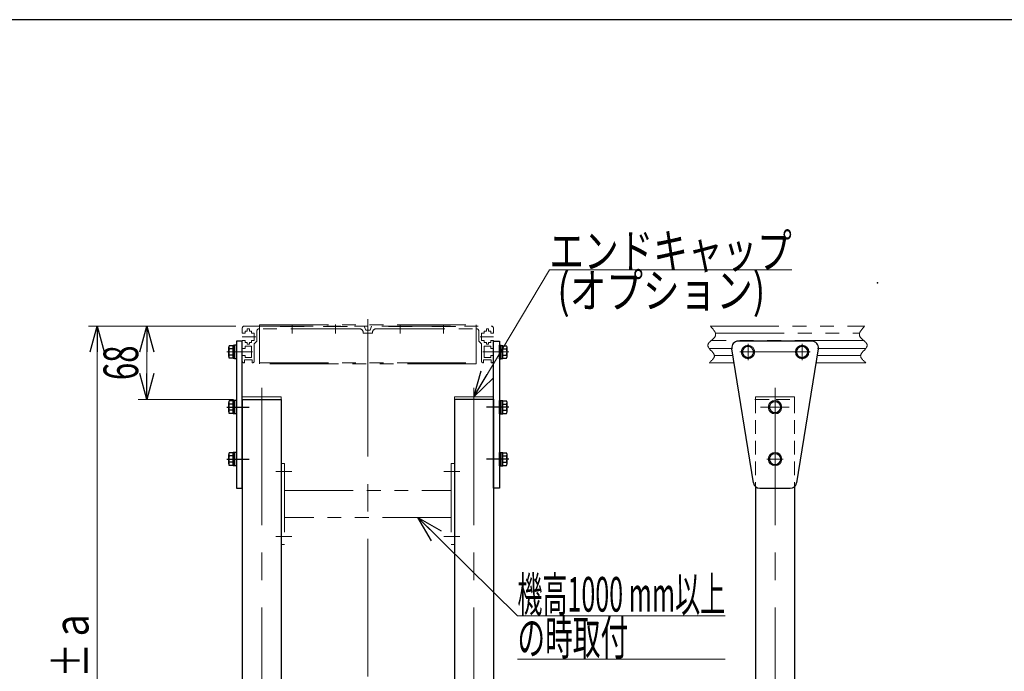
# Model space of a CAD drawing. Units: millimetres. Extents: x -2292 to 2292, y -1544 to 1544.
# Drawn here: x -932 to -23, y 902 to 1504 of the extents above; entities that cross this region are included whole.
import ezdxf
from ezdxf.enums import TextEntityAlignment as Align

# ---------------------------------------------------------------- set-up
doc = ezdxf.new("R2010")
doc.units = ezdxf.units.MM
doc.header["$LTSCALE"] = 2
doc.header["$PDSIZE"] = 1
for name, pattern in [('CENTER', [50.8, 31.75, -6.35, 6.35, -6.35]), ('CENTERX2', [101.6, 63.5, -12.7, 12.7, -12.7]), ('DASHED2', [9.525, 6.35, -3.175]), ('PHANTOM', [63.5, 31.75, -6.35, 6.35, -6.35, 6.35, -6.35])]:
    doc.linetypes.add(name, pattern=pattern)
for name, color, linetype in [('3', 7, 'Continuous'), ('4', 7, 'Continuous'), ('5', 7, 'Continuous'), ('6', 7, 'Continuous'), ('L-1', 7, 'Continuous'), ('ZUWAKU', 7, 'Continuous')]:
    doc.layers.add(name, color=color, linetype=linetype)
doc.styles.add('dcStyle0', font='ＭＳ Ｐゴシック', dxfattribs={"width": 1.13})
doc.dimstyles.new('dc_Rotated', dxfattribs={"dimtxt": 32, "dimasz": 24.000015, "dimexe": 8, "dimexo": 8, "dimgap": 3, "dimtad": 3, "dimdsep": 46, "dimtxsty": 'dcStyle0', "dimblk1": 'OPEN30', "dimblk2": 'OPEN30', "dimsah": 1, "dimcen": 0.09, "dimclrd": 2, "dimclre": 2, "dimclrt": 4, "dimadec": 0, "dimazin": 2, "dimtfac": 1, "dimtdec": 4, "dimtmove": 0, "dimatfit": 3, "dimfxl": 1, "dimarcsym": 1})

# ---------------------------------------------------------------- blocks, each defined once
blk = doc.blocks.new('DC_GROUP_W_M_LEG_170_6_3')
at = {"color": 3, "linetype": 'CENTERX2', "lineweight": 13}
blk.add_line((-708.8, 1163.87), (-708.8, 645.92), dxfattribs=at)
at = {"color": 7, "linetype": 'Continuous', "lineweight": 25}
for p, q in [((-726.8, 1152.92), (-726.8, 670.92)), ((-726.8, 1152.92), (-690.8, 1152.92)), ((-690.8, 1152.92), (-690.8, 670.92)), ((-729.8, 670.92), (-726.92, 690.07)), ((-726.8, 690.43), (-726.8, 670.92)), ((-711.8, 670.92), (-711.8, 689.92)), ((-710.8, 690.92), (-706.8, 690.92)), ((-705.8, 670.92), (-705.8, 689.92)), ((-690.8, 690.43), (-690.8, 670.92)), ((-690.67, 690.07), (-687.8, 670.92)), ((-729.8, 653.42), (-729.8, 670.92)), ((-728.8, 670.92), (-688.8, 670.92)), ((-726.8, 670.92), (-690.8, 670.92)), ((-687.8, 670.92), (-687.8, 653.42)), ((-690.3, 650.92), (-727.3, 650.92)), ((-723.8, 649.92), (-723.8, 646.92)), ((-722.8, 645.92), (-694.8, 645.92)), ((-693.8, 646.92), (-693.8, 649.92))]:
    blk.add_line(p, q, dxfattribs=at)
at = {"color": 4, "linetype": 'DASHED2', "lineweight": 13}
for p, q in [((-726.8, 670.92), (-726.8, 660.92)), ((-690.8, 670.92), (-690.8, 660.92)), ((-690.8, 660.92), (-726.8, 660.92))]:
    blk.add_line(p, q, dxfattribs=at)
at = {"color": 7, "linetype": 'Continuous', "lineweight": 25}
for centre, radius, start, end in [((-725.93, 689.92), 1, 149.45017, 171.46923), ((-710.8, 689.92), 1, 90, 180), ((-706.8, 689.92), 1, 0, 90), ((-691.66, 689.92), 1, 8.53077, 30.54983), ((-728.8, 669.92), 1, 90, 180), ((-688.8, 669.92), 1, 0, 90), ((-727.3, 653.42), 2.5, 180, 270), ((-724.8, 649.92), 1, 0, 90), ((-722.8, 646.92), 1, 180, 270), ((-694.8, 646.92), 1, 270, 0), ((-692.8, 649.92), 1, 90, 180), ((-690.3, 653.42), 2.5, 270, 0)]:
    blk.add_arc(centre, radius, start, end, dxfattribs=at)
at = {"color": 7, "linetype": 'Continuous'}
blk.add_point((-708.8, 670.92), dxfattribs=at)
blk = doc.blocks.new('DC_GROUP_W_M_LEG_170_6_4')
at = {"color": 3, "linetype": 'CENTERX2', "lineweight": 13}
blk.add_line((-512.8, 1163.87), (-512.8, 645.92), dxfattribs=at)
at = {"color": 7, "linetype": 'Continuous', "lineweight": 25}
for p, q in [((-530.8, 1152.92), (-530.8, 670.92)), ((-494.8, 1152.92), (-530.8, 1152.92)), ((-494.8, 1152.92), (-494.8, 670.92)), ((-530.92, 690.07), (-533.8, 670.92)), ((-530.8, 690.43), (-530.8, 670.92)), ((-515.8, 670.92), (-515.8, 689.92)), ((-510.8, 690.92), (-514.8, 690.92)), ((-509.8, 670.92), (-509.8, 689.92)), ((-494.8, 690.43), (-494.8, 670.92)), ((-491.8, 670.92), (-494.67, 690.07)), ((-533.8, 670.92), (-533.8, 653.42)), ((-492.8, 670.92), (-532.8, 670.92)), ((-494.8, 670.92), (-530.8, 670.92)), ((-491.8, 653.42), (-491.8, 670.92)), ((-531.3, 650.92), (-494.3, 650.92)), ((-527.8, 646.92), (-527.8, 649.92)), ((-498.8, 645.92), (-526.8, 645.92)), ((-497.8, 649.92), (-497.8, 646.92))]:
    blk.add_line(p, q, dxfattribs=at)
at = {"color": 4, "linetype": 'DASHED2', "lineweight": 13}
for p, q in [((-530.8, 670.92), (-530.8, 660.92)), ((-494.8, 670.92), (-494.8, 660.92)), ((-530.8, 660.92), (-494.8, 660.92))]:
    blk.add_line(p, q, dxfattribs=at)
at = {"color": 7, "linetype": 'Continuous', "lineweight": 25}
for centre, radius, start, end in [((-529.93, 689.92), 1, 149.45017, 171.46923), ((-514.8, 689.92), 1, 90, 180), ((-510.8, 689.92), 1, 0, 90), ((-495.66, 689.92), 1, 8.53077, 30.54983), ((-532.8, 669.92), 1, 90, 180), ((-492.8, 669.92), 1, 0, 90), ((-531.3, 653.42), 2.5, 180, 270), ((-528.8, 649.92), 1, 0, 90), ((-526.8, 646.92), 1, 180, 270), ((-498.8, 646.92), 1, 270, 0), ((-496.8, 649.92), 1, 90, 180), ((-494.3, 653.42), 2.5, 270, 0)]:
    blk.add_arc(centre, radius, start, end, dxfattribs=at)
at = {"color": 7, "linetype": 'Continuous'}
blk.add_point((-512.8, 670.92), dxfattribs=at)
blk = doc.blocks.new('DC_GROUP_W_M_LEG_170_6_6')
at = {"color": 3, "linetype": 'CENTERX2', "lineweight": 13}
for p, q in [((-234.56, 1163.87), (-234.56, 645.92)), ((-239.56, 1145.92), (-229.56, 1145.92)), ((-239.56, 1097.92), (-229.56, 1097.92))]:
    blk.add_line(p, q, dxfattribs=at)
at = {"color": 4, "linetype": 'DASHED2', "lineweight": 13}
for p, q in [((-252.56, 1152.92), (-252.56, 1072.45)), ((-252.56, 1152.92), (-216.56, 1152.92)), ((-216.56, 1152.92), (-216.56, 1072.45)), ((-252.56, 670.92), (-252.56, 660.92)), ((-216.56, 670.92), (-216.56, 660.92)), ((-216.56, 660.92), (-252.56, 660.92))]:
    blk.add_line(p, q, dxfattribs=at)
at = {"color": 7, "linetype": 'Continuous', "lineweight": 25}
for p, q in [((-252.56, 1072.45), (-252.56, 670.92)), ((-216.56, 1072.45), (-216.56, 670.92)), ((-255.56, 670.92), (-252.69, 690.07)), ((-252.56, 690.43), (-252.56, 670.92)), ((-237.56, 670.92), (-237.56, 689.92)), ((-236.56, 690.92), (-232.56, 690.92)), ((-231.56, 670.92), (-231.56, 689.92)), ((-216.56, 690.43), (-216.56, 670.92)), ((-216.44, 690.07), (-213.56, 670.92)), ((-255.56, 653.42), (-255.56, 670.92)), ((-254.56, 670.92), (-214.56, 670.92)), ((-252.56, 670.92), (-216.56, 670.92)), ((-213.56, 670.92), (-213.56, 653.42)), ((-216.06, 650.92), (-253.06, 650.92)), ((-249.56, 649.92), (-249.56, 646.92)), ((-248.56, 645.92), (-220.56, 645.92)), ((-219.56, 646.92), (-219.56, 649.92))]:
    blk.add_line(p, q, dxfattribs=at)
for centre, radius, start, end in [((-251.7, 689.92), 1, 149.45017, 171.46923), ((-236.56, 689.92), 1, 90, 180), ((-232.56, 689.92), 1, 0, 90), ((-217.43, 689.92), 1, 8.53077, 30.54983), ((-254.56, 669.92), 1, 90, 180), ((-214.56, 669.92), 1, 0, 90), ((-253.06, 653.42), 2.5, 180, 270), ((-250.56, 649.92), 1, 0, 90), ((-248.56, 646.92), 1, 180, 270), ((-220.56, 646.92), 1, 270, 0), ((-218.56, 649.92), 1, 90, 180), ((-216.06, 653.42), 2.5, 270, 0)]:
    blk.add_arc(centre, radius, start, end, dxfattribs=at)
at = {"color": 7, "linetype": 'Continuous'}
blk.add_point((-234.56, 670.92), dxfattribs=at)
blk = doc.blocks.new('DC_GROUP_W_M_LEG_170_6_35')
at = {"color": 3, "linetype": 'Continuous', "lineweight": 13}
for p, q in [((-262.45, 1201.92), (-265.34, 1196.92)), ((-256.68, 1201.92), (-262.45, 1201.92)), ((-253.79, 1196.92), (-256.68, 1201.92)), ((-265.34, 1196.92), (-262.45, 1191.92)), ((-262.45, 1191.92), (-256.68, 1191.92)), ((-256.68, 1191.92), (-253.79, 1196.92))]:
    blk.add_line(p, q, dxfattribs=at)
at = {"color": 3, "linetype": 'CENTER', "lineweight": 13}
for p, q in [((-259.56, 1204.42), (-259.56, 1189.42)), ((-267.06, 1196.92), (-252.06, 1196.92))]:
    blk.add_line(p, q, dxfattribs=at)
at = {"color": 3, "linetype": 'Continuous', "lineweight": 13}
for radius in [6.25, 6.1, 5]:
    blk.add_circle((-259.56, 1196.92), radius, dxfattribs=at)
blk = doc.blocks.new('DC_GROUP_W_M_LEG_170_6_36')
at = {"color": 3, "linetype": 'Continuous', "lineweight": 13}
for p, q in [((-212.45, 1201.92), (-215.34, 1196.92)), ((-206.68, 1201.92), (-212.45, 1201.92)), ((-203.79, 1196.92), (-206.68, 1201.92)), ((-215.34, 1196.92), (-212.45, 1191.92)), ((-212.45, 1191.92), (-206.68, 1191.92)), ((-206.68, 1191.92), (-203.79, 1196.92))]:
    blk.add_line(p, q, dxfattribs=at)
at = {"color": 3, "linetype": 'CENTER', "lineweight": 13}
for p, q in [((-209.56, 1204.42), (-209.56, 1189.42)), ((-217.06, 1196.92), (-202.06, 1196.92))]:
    blk.add_line(p, q, dxfattribs=at)
at = {"color": 3, "linetype": 'Continuous', "lineweight": 13}
for radius in [6.25, 6.1, 5]:
    blk.add_circle((-209.56, 1196.92), radius, dxfattribs=at)
blk = doc.blocks.new('DC_GROUP_W_M_LEG_170_6_37')
at = {"color": 3, "linetype": 'Continuous', "lineweight": 13}
for p, q in [((-237.45, 1150.92), (-240.34, 1145.92)), ((-231.68, 1150.92), (-237.45, 1150.92)), ((-228.79, 1145.92), (-231.68, 1150.92)), ((-240.34, 1145.92), (-237.45, 1140.92)), ((-237.45, 1140.92), (-231.68, 1140.92)), ((-231.68, 1140.92), (-228.79, 1145.92))]:
    blk.add_line(p, q, dxfattribs=at)
at = {"color": 3, "linetype": 'CENTER', "lineweight": 13}
for p, q in [((-234.56, 1153.42), (-234.56, 1138.42)), ((-242.06, 1145.92), (-227.06, 1145.92))]:
    blk.add_line(p, q, dxfattribs=at)
at = {"color": 3, "linetype": 'Continuous', "lineweight": 13}
for radius in [6.25, 6.1, 5]:
    blk.add_circle((-234.56, 1145.92), radius, dxfattribs=at)
blk = doc.blocks.new('DC_GROUP_W_M_LEG_170_6_38')
at = {"color": 3, "linetype": 'Continuous', "lineweight": 13}
for p, q in [((-237.45, 1102.92), (-240.34, 1097.92)), ((-231.68, 1102.92), (-237.45, 1102.92)), ((-228.79, 1097.92), (-231.68, 1102.92)), ((-240.34, 1097.92), (-237.45, 1092.92)), ((-237.45, 1092.92), (-231.68, 1092.92)), ((-231.68, 1092.92), (-228.79, 1097.92))]:
    blk.add_line(p, q, dxfattribs=at)
at = {"color": 3, "linetype": 'CENTER', "lineweight": 13}
for p, q in [((-234.56, 1105.42), (-234.56, 1090.42)), ((-242.06, 1097.92), (-227.06, 1097.92))]:
    blk.add_line(p, q, dxfattribs=at)
at = {"color": 3, "linetype": 'Continuous', "lineweight": 13}
for radius in [6.25, 6.1, 5]:
    blk.add_circle((-234.56, 1097.92), radius, dxfattribs=at)
blk = doc.blocks.new('_Open30')
at = {"color": 0, "linetype": 'ByBlock', "lineweight": -2}
for p, q in [((-1, 0.267949), (0, 0)), ((0, 0), (-1, -0.267949)), ((0, 0), (-1, 0))]:
    blk.add_line(p, q, dxfattribs=at)
blk = doc.blocks.new('*D42')
at = {"color": 2, "linetype": 'Continuous', "lineweight": 13}
for p, q in [((-732.8, 1220.92), (-823.01, 1220.92)), ((-815.01, 1152.92), (-815.01, 1220.92)), ((-734.8, 1152.92), (-823.01, 1152.92))]:
    blk.add_line(p, q, dxfattribs=at)
at = {"color": 2, "xscale": 24.00002246092228, "yscale": 23.99991494578914}
for p, rotation in [((-815.01, 1220.92), 90), ((-815.01, 1152.92), 270)]:
    blk.add_blockref('_Open30', p, dxfattribs=dict(at, rotation=rotation))
at = {"color": 2, "style": 'dcStyle0', "width": 0.6875}
blk.add_text('68', height=32, rotation=90, dxfattribs=at).set_placement((-823.01, 1170.92), (-823.01, 1202.92), align=Align.FIT)
blk = doc.blocks.new('*D43')
at = {"color": 2, "linetype": 'Continuous', "lineweight": 13}
for p, q in [((-732.8, 1220.92), (-868.85, 1220.92)), ((-860.85, 570.92), (-860.85, 1220.92)), ((-805.41, 570.92), (-868.85, 570.92))]:
    blk.add_line(p, q, dxfattribs=at)
at = {"color": 2, "xscale": 24.00002246092228, "yscale": 23.99991494578914}
for p, rotation in [((-860.85, 1220.92), 90), ((-860.85, 570.92), 270)]:
    blk.add_blockref('_Open30', p, dxfattribs=dict(at, rotation=rotation))
at = {"color": 4, "style": 'dcStyle0', "width": 0.769386}
blk.add_text('機高±ａ', height=32, rotation=90, dxfattribs=at).set_placement((-868.85, 831.92), (-868.85, 959.92), align=Align.FIT)
blk = doc.blocks.new('DC_GROUP_W_M_LEG_170_6_258')
at = {"color": 2, "linetype": 'Continuous', "lineweight": 13}
for p, q in [((-512.8, 1155.42), (-443.1, 1272.79)), ((-443.1, 1272.79), (-219.1, 1272.79))]:
    blk.add_line(p, q, dxfattribs=at)
at = {"color": 2, "xscale": 24.00002246092228, "yscale": 23.99991494578914, "rotation": 239.2961782652793}
blk.add_blockref('_Open30', (-512.8, 1155.42), dxfattribs=at)
at = {"color": 2, "style": 'dcStyle0'}
for s, width, p, p2 in [('エンドキャップ', 0.82293, (-443.1, 1274.29), (-219.1, 1274.29)), ('(オプション)', 0.856577, (-435.66, 1237.65), (-243.66, 1237.65))]:
    blk.add_text(s, height=32, dxfattribs=dict(at, width=width)).set_placement(p, p2, align=Align.FIT)
blk = doc.blocks.new('DC_GROUP_W_M_LEG_170_6_261')
at = {"color": 2, "linetype": 'Continuous', "lineweight": 13}
for p, q in [((-564.56, 1043.92), (-472.64, 952.98)), ((-472.64, 952.98), (-280.64, 952.98)), ((-472.64, 912.98), (-280.64, 912.98))]:
    blk.add_line(p, q, dxfattribs=at)
at = {"color": 2, "xscale": 24.00002246092228, "yscale": 23.99991494578914, "rotation": 135.3053035091193}
blk.add_blockref('_Open30', (-564.56, 1043.92), dxfattribs=at)
at = {"color": 2, "style": 'dcStyle0'}
for s, width, p, p2 in [('機高1000 mm以上', 0.530633, (-472.64, 956.98), (-280.64, 956.98)), ('の時取付', 0.55, (-472.64, 916.98), (-370.24, 916.98))]:
    blk.add_text(s, height=32, dxfattribs=dict(at, width=width)).set_placement(p, p2, align=Align.FIT)
blk = doc.blocks.new('DC_GROUP_W_M_LEG_170_6_15')
at = {"layer": '3', "color": 150, "linetype": 'PHANTOM', "lineweight": 13}
for p, q in [((-690.8, 1093.92), (-690.8, 1018.92)), ((-690.8, 1093.92), (-687.8, 1093.92)), ((-687.8, 1093.92), (-687.8, 1018.92)), ((-533.8, 1093.92), (-530.8, 1093.92)), ((-533.8, 1093.92), (-533.8, 1018.92)), ((-530.8, 1018.92), (-530.8, 1093.92)), ((-687.8, 1068.92), (-533.8, 1068.92)), ((-533.8, 1043.92), (-687.8, 1043.92)), ((-687.8, 1018.92), (-690.8, 1018.92)), ((-530.8, 1018.92), (-533.8, 1018.92))]:
    blk.add_line(p, q, dxfattribs=at)
at = {"layer": '3', "color": 3, "linetype": 'CENTERX2', "lineweight": 13}
for p, q in [((-695.8, 1086.42), (-682.8, 1086.42)), ((-525.8, 1086.42), (-538.8, 1086.42)), ((-695.8, 1026.42), (-682.8, 1026.42)), ((-525.8, 1026.42), (-538.8, 1026.42))]:
    blk.add_line(p, q, dxfattribs=at)
at = {"layer": '3', "color": 3, "linetype": 'Continuous'}
blk.add_point((-610.8, 1068.92), dxfattribs=at)
blk = doc.blocks.new('DC_GROUP_W_M_LEG_170_6_10')
at = {"layer": '4', "color": 7, "linetype": 'Continuous', "lineweight": 25}
for p, q in [((-726.8, 1206.92), (-732.3, 1206.92)), ((-732.3, 1206.92), (-732.3, 1070.92)), ((-726.8, 1070.92), (-726.8, 1206.92)), ((-732.3, 1070.92), (-726.8, 1070.92))]:
    blk.add_line(p, q, dxfattribs=at)
at = {"layer": '4', "color": 3, "linetype": 'CENTERX2', "lineweight": 13}
blk.add_line((-735.85, 1196.92), (-722.7, 1196.92), dxfattribs=at)
at = {"layer": '4', "color": 91, "linetype": 'CENTERX2', "lineweight": 13}
blk.add_line((-735.85, 1145.92), (-722.7, 1145.92), dxfattribs=at)
blk = doc.blocks.new('DC_GROUP_W_M_LEG_170_6_11')
at = {"layer": '4', "color": 7, "linetype": 'Continuous', "lineweight": 25}
for p, q in [((-494.8, 1070.92), (-494.8, 1206.92)), ((-494.8, 1206.92), (-489.3, 1206.92)), ((-489.3, 1206.92), (-489.3, 1070.92)), ((-489.3, 1070.92), (-494.8, 1070.92))]:
    blk.add_line(p, q, dxfattribs=at)
at = {"layer": '4', "color": 3, "linetype": 'CENTERX2', "lineweight": 13}
blk.add_line((-485.74, 1196.92), (-498.89, 1196.92), dxfattribs=at)
at = {"layer": '4', "color": 91, "linetype": 'CENTERX2', "lineweight": 13}
blk.add_line((-485.74, 1145.92), (-498.89, 1145.92), dxfattribs=at)
blk = doc.blocks.new('DC_GROUP_W_M_LEG_170_6_12')
at = {"layer": '4', "color": 7, "linetype": 'Continuous', "lineweight": 25}
for p, q in [((-200.56, 1206.92), (-268.56, 1206.92)), ((-254.49, 1075.97), (-274.49, 1199.97)), ((-194.64, 1199.97), (-214.64, 1075.97)), ((-248.56, 1070.92), (-220.56, 1070.92))]:
    blk.add_line(p, q, dxfattribs=at)
at = {"layer": '4', "color": 3, "linetype": 'CENTERX2', "lineweight": 13}
for p, q in [((-259.56, 1202.52), (-259.56, 1191.32)), ((-209.56, 1191.32), (-209.56, 1202.52)), ((-265.13, 1196.92), (-203.96, 1196.92))]:
    blk.add_line(p, q, dxfattribs=at)
at = {"layer": '4', "color": 91, "linetype": 'CENTERX2', "lineweight": 13}
blk.add_line((-247.95, 1145.92), (-221.39, 1145.92), dxfattribs=at)
at = {"layer": '4', "color": 7, "linetype": 'Continuous', "lineweight": 25}
for centre, start, end in [((-268.56, 1200.92), 90, 189.16235), ((-200.56, 1200.92), 350.83765, 90), ((-248.56, 1076.92), 189.16235, 270), ((-220.56, 1076.92), 270, 350.83765)]:
    blk.add_arc(centre, 6, start, end, dxfattribs=at)
blk = doc.blocks.new('DC_GROUP_W_M_LEG_170_6_21')
at = {"layer": 'L-1', "color": 7, "linetype": 'Continuous', "lineweight": 25}
for p, q in [((-489.3, 1203.17), (-487.7, 1203.17)), ((-489.3, 1190.67), (-489.3, 1203.17)), ((-487.7, 1190.67), (-487.7, 1203.17)), ((-487.7, 1203.02), (-486.2, 1203.02)), ((-486.2, 1190.82), (-486.2, 1203.02)), ((-486.2, 1202.7), (-482.7, 1202.7)), ((-482.2, 1192.59), (-482.2, 1201.25)), ((-486.2, 1197.32), (-487.7, 1196.92)), ((-486.2, 1196.92), (-487.7, 1196.52)), ((-486.2, 1199.81), (-482.7, 1199.81)), ((-486.2, 1194.04), (-482.7, 1194.04)), ((-489.3, 1190.67), (-487.7, 1190.67)), ((-487.7, 1190.82), (-486.2, 1190.82)), ((-486.2, 1191.15), (-482.7, 1191.15))]:
    blk.add_line(p, q, dxfattribs=at)
at = {"layer": 'L-1', "color": 3, "linetype": 'CENTERX2', "lineweight": 13}
blk.add_line((-480.43, 1196.92), (-502.28, 1196.92), dxfattribs=at)
at = {"layer": 'L-1', "color": 7, "linetype": 'Continuous', "lineweight": 25}
for centre, radius, start, end in [((-484.51, 1201.25), 2.32, 321.48106, 38.51894), ((-490.71, 1196.92), 8.51, 340.18081, 19.81919), ((-484.51, 1192.59), 2.32, 321.48106, 38.51894)]:
    blk.add_arc(centre, radius, start, end, dxfattribs=at)
blk = doc.blocks.new('DC_GROUP_W_M_LEG_170_6_22')
at = {"layer": 'L-1', "color": 7, "linetype": 'Continuous', "lineweight": 25}
for p, q in [((-489.3, 1152.17), (-487.7, 1152.17)), ((-489.3, 1139.67), (-489.3, 1152.17)), ((-487.7, 1139.67), (-487.7, 1152.17)), ((-487.7, 1152.02), (-486.2, 1152.02)), ((-486.2, 1146.32), (-487.7, 1145.92)), ((-486.2, 1139.82), (-486.2, 1152.02)), ((-486.2, 1151.7), (-482.7, 1151.7)), ((-486.2, 1148.81), (-482.7, 1148.81)), ((-482.2, 1141.59), (-482.2, 1150.25)), ((-489.3, 1139.67), (-487.7, 1139.67)), ((-486.2, 1145.92), (-487.7, 1145.52)), ((-487.7, 1139.82), (-486.2, 1139.82)), ((-486.2, 1143.04), (-482.7, 1143.04)), ((-486.2, 1140.15), (-482.7, 1140.15))]:
    blk.add_line(p, q, dxfattribs=at)
at = {"layer": 'L-1', "color": 3, "linetype": 'CENTERX2', "lineweight": 25}
blk.add_line((-480.54, 1145.92), (-501.2, 1145.92), dxfattribs=at)
at = {"layer": 'L-1', "color": 7, "linetype": 'Continuous', "lineweight": 25}
for centre, radius, start, end in [((-484.51, 1150.25), 2.32, 321.48106, 38.51894), ((-490.71, 1145.92), 8.51, 340.18081, 19.81919), ((-484.51, 1141.59), 2.32, 321.48106, 38.51894)]:
    blk.add_arc(centre, radius, start, end, dxfattribs=at)
blk = doc.blocks.new('DC_GROUP_W_M_LEG_170_6_23')
at = {"layer": 'L-1', "color": 7, "linetype": 'Continuous', "lineweight": 25}
for p, q in [((-489.3, 1104.17), (-487.7, 1104.17)), ((-489.3, 1091.67), (-489.3, 1104.17)), ((-487.7, 1091.67), (-487.7, 1104.17)), ((-487.7, 1104.02), (-486.2, 1104.02)), ((-486.2, 1091.82), (-486.2, 1104.02)), ((-486.2, 1103.7), (-482.7, 1103.7)), ((-486.2, 1100.81), (-482.7, 1100.81)), ((-482.2, 1093.59), (-482.2, 1102.25)), ((-486.2, 1098.32), (-487.7, 1097.92)), ((-486.2, 1097.92), (-487.7, 1097.52)), ((-487.7, 1091.82), (-486.2, 1091.82)), ((-486.2, 1095.04), (-482.7, 1095.04)), ((-486.2, 1092.15), (-482.7, 1092.15)), ((-489.3, 1091.67), (-487.7, 1091.67))]:
    blk.add_line(p, q, dxfattribs=at)
at = {"layer": 'L-1', "color": 3, "linetype": 'CENTERX2', "lineweight": 25}
blk.add_line((-480.54, 1097.92), (-501.2, 1097.92), dxfattribs=at)
at = {"layer": 'L-1', "color": 7, "linetype": 'Continuous', "lineweight": 25}
for centre, radius, start, end in [((-484.51, 1102.25), 2.32, 321.48106, 38.51894), ((-490.71, 1097.92), 8.51, 340.18081, 19.81919), ((-484.51, 1093.59), 2.32, 321.48106, 38.51894)]:
    blk.add_arc(centre, radius, start, end, dxfattribs=at)
blk = doc.blocks.new('DC_GROUP_W_M_LEG_170_6_25')
at = {"layer": 'L-1', "color": 3, "linetype": 'CENTERX2', "lineweight": 13}
blk.add_line((-681.09, 1026.42), (-695.8, 1026.42), dxfattribs=at)
blk = doc.blocks.new('DC_GROUP_W_M_LEG_170_6_26')
at = {"layer": 'L-1', "color": 3, "linetype": 'CENTERX2', "lineweight": 13}
blk.add_line((-681.09, 1086.42), (-695.8, 1086.42), dxfattribs=at)
blk = doc.blocks.new('DC_GROUP_W_M_LEG_170_6_27')
at = {"layer": 'L-1', "color": 3, "linetype": 'CENTERX2', "lineweight": 13}
blk.add_line((-540.5, 1086.42), (-525.8, 1086.42), dxfattribs=at)
blk = doc.blocks.new('DC_GROUP_W_M_LEG_170_6_28')
at = {"layer": 'L-1', "color": 3, "linetype": 'CENTERX2', "lineweight": 13}
blk.add_line((-540.5, 1026.42), (-525.8, 1026.42), dxfattribs=at)
blk = doc.blocks.new('DC_GROUP_W_M_LEG_170_6_32')
at = {"layer": 'L-1', "color": 7, "linetype": 'Continuous', "lineweight": 25}
for p, q in [((-739.4, 1192.59), (-739.4, 1201.25)), ((-735.4, 1202.7), (-738.89, 1202.7)), ((-733.9, 1203.02), (-735.4, 1203.02)), ((-735.4, 1190.82), (-735.4, 1203.02)), ((-732.3, 1203.17), (-733.9, 1203.17)), ((-733.9, 1190.67), (-733.9, 1203.17)), ((-732.3, 1190.67), (-732.3, 1203.17)), ((-735.4, 1199.81), (-738.89, 1199.81)), ((-735.4, 1194.04), (-738.89, 1194.04)), ((-735.4, 1197.32), (-733.9, 1196.92)), ((-735.4, 1196.92), (-733.9, 1196.52)), ((-735.4, 1191.15), (-738.89, 1191.15)), ((-733.9, 1190.82), (-735.4, 1190.82)), ((-732.3, 1190.67), (-733.9, 1190.67))]:
    blk.add_line(p, q, dxfattribs=at)
at = {"layer": 'L-1', "color": 3, "linetype": 'CENTERX2', "lineweight": 13}
blk.add_line((-741.16, 1196.92), (-719.31, 1196.92), dxfattribs=at)
at = {"layer": 'L-1', "color": 7, "linetype": 'Continuous', "lineweight": 25}
for centre, radius, start, end in [((-737.08, 1201.25), 2.32, 141.48106, 218.51894), ((-730.88, 1196.92), 8.51, 160.18081, 199.81919), ((-737.08, 1192.59), 2.32, 141.48106, 218.51894)]:
    blk.add_arc(centre, radius, start, end, dxfattribs=at)
blk = doc.blocks.new('DC_GROUP_W_M_LEG_170_6_33')
at = {"layer": 'L-1', "color": 7, "linetype": 'Continuous', "lineweight": 25}
for p, q in [((-739.4, 1141.59), (-739.4, 1150.25)), ((-735.4, 1151.7), (-738.89, 1151.7)), ((-735.4, 1148.81), (-738.89, 1148.81)), ((-733.9, 1152.02), (-735.4, 1152.02)), ((-735.4, 1139.82), (-735.4, 1152.02)), ((-735.4, 1146.32), (-733.9, 1145.92)), ((-732.3, 1152.17), (-733.9, 1152.17)), ((-733.9, 1139.67), (-733.9, 1152.17)), ((-732.3, 1139.67), (-732.3, 1152.17)), ((-735.4, 1143.04), (-738.89, 1143.04)), ((-735.4, 1140.15), (-738.89, 1140.15)), ((-735.4, 1145.92), (-733.9, 1145.52)), ((-733.9, 1139.82), (-735.4, 1139.82)), ((-732.3, 1139.67), (-733.9, 1139.67))]:
    blk.add_line(p, q, dxfattribs=at)
at = {"layer": 'L-1', "color": 3, "linetype": 'CENTERX2', "lineweight": 25}
blk.add_line((-741.05, 1145.92), (-720.4, 1145.92), dxfattribs=at)
at = {"layer": 'L-1', "color": 7, "linetype": 'Continuous', "lineweight": 25}
for centre, radius, start, end in [((-737.08, 1150.25), 2.32, 141.48106, 218.51894), ((-730.88, 1145.92), 8.51, 160.18081, 199.81919), ((-737.08, 1141.59), 2.32, 141.48106, 218.51894)]:
    blk.add_arc(centre, radius, start, end, dxfattribs=at)
blk = doc.blocks.new('DC_GROUP_W_M_LEG_170_6_34')
at = {"layer": 'L-1', "color": 7, "linetype": 'Continuous', "lineweight": 25}
for p, q in [((-739.4, 1093.59), (-739.4, 1102.25)), ((-735.4, 1103.7), (-738.89, 1103.7)), ((-735.4, 1100.81), (-738.89, 1100.81)), ((-733.9, 1104.02), (-735.4, 1104.02)), ((-735.4, 1091.82), (-735.4, 1104.02)), ((-732.3, 1104.17), (-733.9, 1104.17)), ((-733.9, 1091.67), (-733.9, 1104.17)), ((-732.3, 1091.67), (-732.3, 1104.17)), ((-735.4, 1095.04), (-738.89, 1095.04)), ((-735.4, 1092.15), (-738.89, 1092.15)), ((-735.4, 1098.32), (-733.9, 1097.92)), ((-735.4, 1097.92), (-733.9, 1097.52)), ((-733.9, 1091.82), (-735.4, 1091.82)), ((-732.3, 1091.67), (-733.9, 1091.67))]:
    blk.add_line(p, q, dxfattribs=at)
at = {"layer": 'L-1', "color": 3, "linetype": 'CENTERX2', "lineweight": 25}
blk.add_line((-741.05, 1097.92), (-720.4, 1097.92), dxfattribs=at)
at = {"layer": 'L-1', "color": 7, "linetype": 'Continuous', "lineweight": 25}
for centre, radius, start, end in [((-737.08, 1102.25), 2.32, 141.48106, 218.51894), ((-730.88, 1097.92), 8.51, 160.18081, 199.81919), ((-737.08, 1093.59), 2.32, 141.48106, 218.51894)]:
    blk.add_arc(centre, radius, start, end, dxfattribs=at)
blk = doc.blocks.new('DC_GROUP_W_M_LEG_170_6_16')
at = {"layer": '5', "color": 150, "linetype": 'PHANTOM', "lineweight": 13}
for p, q in [((-724.8, 1220.92), (-496.8, 1220.92)), ((-710.8, 1221.92), (-510.8, 1221.92)), ((-710.8, 1220.92), (-710.8, 1221.92)), ((-710.8, 1220.92), (-710.8, 1186.92)), ((-691.8, 1220.92), (-691.8, 1220.42)), ((-691.8, 1220.42), (-669.8, 1220.42)), ((-669.8, 1220.42), (-669.8, 1220.92)), ((-651.8, 1220.92), (-651.8, 1220.42)), ((-651.8, 1220.42), (-629.8, 1220.42)), ((-629.8, 1220.42), (-629.8, 1220.92)), ((-612.8, 1216.92), (-614.3, 1220.92)), ((-607.3, 1220.92), (-608.8, 1216.92)), ((-591.8, 1220.92), (-591.8, 1220.42)), ((-591.8, 1220.42), (-569.8, 1220.42)), ((-569.8, 1220.42), (-569.8, 1220.92)), ((-551.8, 1220.92), (-551.8, 1220.42)), ((-551.8, 1220.42), (-529.8, 1220.42)), ((-529.8, 1220.42), (-529.8, 1220.92)), ((-510.8, 1221.92), (-510.8, 1220.92)), ((-510.8, 1220.92), (-510.8, 1186.92)), ((-726.8, 1218.92), (-726.8, 1214.17)), ((-726.8, 1214.17), (-724.3, 1214.17)), ((-722.3, 1216.17), (-724.3, 1216.17)), ((-724.3, 1216.17), (-724.3, 1214.17)), ((-722.3, 1218.17), (-720.3, 1218.17)), ((-722.3, 1216.17), (-722.3, 1218.17)), ((-720.3, 1216.17), (-720.3, 1218.17)), ((-718.3, 1216.17), (-720.3, 1216.17)), ((-718.3, 1214.17), (-718.3, 1216.17)), ((-715.76, 1214.17), (-718.3, 1214.17)), ((-715.76, 1207.67), (-715.76, 1214.17)), ((-713.3, 1216.32), (-713.3, 1206.92)), ((-618.55, 1218.32), (-711.3, 1218.32)), ((-615.05, 1214.72), (-615.05, 1214.82)), ((-614.55, 1214.22), (-607.05, 1214.22)), ((-612.8, 1216.92), (-608.8, 1216.92)), ((-606.55, 1214.72), (-606.55, 1214.82)), ((-603.05, 1218.32), (-510.3, 1218.32)), ((-508.3, 1206.92), (-508.3, 1216.32)), ((-503.3, 1214.17), (-505.8, 1214.17)), ((-505.8, 1214.17), (-505.8, 1207.67)), ((-501.3, 1216.17), (-503.3, 1216.17)), ((-503.3, 1216.17), (-503.3, 1214.17)), ((-499.3, 1218.17), (-501.3, 1218.17)), ((-501.3, 1216.17), (-501.3, 1218.17)), ((-499.3, 1216.17), (-499.3, 1218.17)), ((-497.3, 1216.17), (-499.3, 1216.17)), ((-497.3, 1214.17), (-497.3, 1216.17)), ((-497.3, 1214.17), (-494.8, 1214.17)), ((-494.8, 1214.17), (-494.8, 1218.92)), ((-726.8, 1207.67), (-724.3, 1207.67)), ((-726.8, 1207.67), (-726.8, 1200.17)), ((-724.3, 1207.67), (-724.3, 1205.67)), ((-724.3, 1205.67), (-722.3, 1205.67)), ((-724.3, 1202.17), (-718.3, 1202.17)), ((-724.3, 1200.17), (-724.3, 1202.17)), ((-722.3, 1205.67), (-722.3, 1204.17)), ((-720.3, 1204.17), (-722.3, 1204.17)), ((-720.3, 1205.67), (-720.3, 1204.17)), ((-720.3, 1205.67), (-718.3, 1205.67)), ((-718.3, 1205.67), (-718.3, 1207.67)), ((-718.3, 1207.67), (-715.76, 1207.67)), ((-718.3, 1191.67), (-718.3, 1202.17)), ((-713.3, 1206.92), (-715.8, 1204.42)), ((-715.8, 1188.42), (-715.8, 1204.42)), ((-505.8, 1204.42), (-508.3, 1206.92)), ((-505.8, 1207.67), (-503.3, 1207.67)), ((-505.8, 1204.42), (-505.8, 1188.42)), ((-503.3, 1207.67), (-503.3, 1205.67)), ((-503.3, 1205.67), (-501.3, 1205.67)), ((-503.3, 1202.17), (-497.3, 1202.17)), ((-503.3, 1202.17), (-503.3, 1191.67)), ((-501.3, 1205.67), (-501.3, 1204.17)), ((-499.3, 1204.17), (-501.3, 1204.17)), ((-499.3, 1204.17), (-499.3, 1205.67)), ((-499.3, 1205.67), (-497.3, 1205.67)), ((-497.3, 1205.67), (-497.3, 1207.67)), ((-497.3, 1207.67), (-494.8, 1207.67)), ((-497.3, 1202.17), (-497.3, 1200.17)), ((-494.8, 1200.17), (-494.8, 1207.67)), ((-724.3, 1200.17), (-726.8, 1200.17)), ((-726.8, 1188.42), (-726.8, 1193.67)), ((-726.8, 1193.67), (-724.3, 1193.67)), ((-724.3, 1193.67), (-724.3, 1191.67)), ((-494.8, 1200.17), (-497.3, 1200.17)), ((-497.3, 1191.67), (-497.3, 1193.67)), ((-497.3, 1193.67), (-494.8, 1193.67)), ((-494.8, 1193.67), (-494.8, 1188.42)), ((-724.8, 1186.92), (-725.3, 1186.92)), ((-724.8, 1189.67), (-724.8, 1186.92)), ((-717.8, 1189.67), (-724.8, 1189.67)), ((-718.3, 1191.67), (-724.3, 1191.67)), ((-717.8, 1189.67), (-717.8, 1186.92)), ((-717.8, 1186.92), (-717.3, 1186.92)), ((-710.8, 1186.92), (-510.8, 1186.92)), ((-710.8, 1186.92), (-710.8, 1186.02)), ((-510.8, 1186.02), (-710.8, 1186.02)), ((-510.8, 1186.92), (-510.8, 1186.02)), ((-503.8, 1186.92), (-504.3, 1186.92)), ((-496.8, 1189.67), (-503.8, 1189.67)), ((-503.8, 1189.67), (-503.8, 1186.92)), ((-497.3, 1191.67), (-503.3, 1191.67)), ((-496.8, 1186.92), (-496.8, 1189.67)), ((-496.3, 1186.92), (-496.8, 1186.92))]:
    blk.add_line(p, q, dxfattribs=at)
at = {"layer": '5', "color": 3, "linetype": 'CENTERX2', "lineweight": 13}
for p, q in [((-680.8, 1214.02), (-680.8, 1222.25)), ((-640.8, 1214.02), (-640.8, 1222.25)), ((-610.8, 1227.28), (-610.8, 565.66)), ((-580.8, 1222.25), (-580.8, 1214.02)), ((-540.8, 1222.25), (-540.8, 1214.02)), ((-726.8, 1210.92), (-714.36, 1210.92)), ((-507.13, 1210.92), (-494.8, 1210.92)), ((-726.8, 1196.92), (-717.27, 1196.92)), ((-504.53, 1196.92), (-494.8, 1196.92))]:
    blk.add_line(p, q, dxfattribs=at)
at = {"layer": '5', "color": 150, "linetype": 'PHANTOM', "lineweight": 13}
for centre, radius, start, end in [((-724.8, 1218.92), 2, 90, 180), ((-496.8, 1218.92), 2, 0, 90), ((-711.3, 1216.32), 2, 90, 180), ((-618.55, 1214.82), 3.5, 0, 90), ((-614.55, 1214.72), 0.5, 180, 270), ((-607.05, 1214.72), 0.5, 270, 0), ((-603.05, 1214.82), 3.5, 90, 180), ((-510.3, 1216.32), 2, 0, 90), ((-725.3, 1188.42), 1.5, 180, 270), ((-717.3, 1188.42), 1.5, 270, 0), ((-504.3, 1188.42), 1.5, 180, 270), ((-496.3, 1188.42), 1.5, 270, 0)]:
    blk.add_arc(centre, radius, start, end, dxfattribs=at)
blk = doc.blocks.new('DC_GROUP_W_M_LEG_170_6_17')
at = {"layer": '5', "color": 150, "linetype": 'PHANTOM', "lineweight": 13}
for p, q in [((-294.56, 1220.92), (-151.55, 1220.92)), ((-289.63, 1214.17), (-156.48, 1214.17)), ((-152.84, 1207.67), (-293.27, 1207.67)), ((-295.36, 1200.17), (-274.52, 1200.17)), ((-290.64, 1193.67), (-273.47, 1193.67)), ((-195.66, 1193.67), (-155.47, 1193.67)), ((-194.61, 1200.17), (-150.89, 1200.17)), ((-272.38, 1186.92), (-295.46, 1186.92)), ((-150.65, 1186.92), (-196.75, 1186.92))]:
    blk.add_line(p, q, dxfattribs=at)
for points in [[(-294.56, 1220.92), (-291.59, 1217.77), (-288.62, 1214.61), (-289.67, 1211.78), (-290.8, 1208.74), (-296.59, 1206.07), (-296.67, 1203.09), (-296.74, 1200.1), (-291.06, 1196.8), (-290.64, 1193.67), (-290.32, 1191.35), (-292.89, 1189.14), (-295.46, 1186.92)], [(-151.55, 1220.92), (-154.52, 1217.77), (-157.49, 1214.61), (-156.44, 1211.78), (-155.31, 1208.74), (-149.52, 1206.07), (-149.44, 1203.09), (-149.37, 1200.1), (-155.05, 1196.8), (-155.47, 1193.67), (-155.79, 1191.35), (-153.22, 1189.14), (-150.65, 1186.92)]]:
    blk.add_open_spline(points, degree=3, knots=[0, 0, 0, 0, 1, 1, 1, 2, 2, 2, 3, 3, 3, 4, 4, 4, 4], dxfattribs=at)
blk = doc.blocks.new('DC_GROUP_W_M_LEG_170_6_18')
at = {"layer": '6', "color": 150, "linetype": 'PHANTOM', "lineweight": 13}
for p, q in [((-726.8, 1152.92), (-726.8, 1155.42)), ((-726.8, 1155.42), (-690.8, 1155.42)), ((-690.8, 1155.42), (-690.8, 1152.92))]:
    blk.add_line(p, q, dxfattribs=at)
at = {"layer": '6', "color": 150, "linetype": 'PHANTOM'}
blk.add_point((-726.8, 1152.92), dxfattribs=at)
blk.add_point((-726.8, 1152.92), dxfattribs=at)
blk = doc.blocks.new('DC_GROUP_W_M_LEG_170_6_19')
at = {"layer": '6', "color": 150, "linetype": 'PHANTOM', "lineweight": 13}
for p, q in [((-530.8, 1155.42), (-530.8, 1152.92)), ((-494.8, 1155.42), (-530.8, 1155.42)), ((-494.8, 1152.92), (-494.8, 1155.42))]:
    blk.add_line(p, q, dxfattribs=at)
at = {"layer": '6', "color": 150, "linetype": 'PHANTOM'}
blk.add_point((-494.8, 1152.92), dxfattribs=at)
blk.add_point((-494.8, 1152.92), dxfattribs=at)
blk = doc.blocks.new('DC_GROUP_W_M_LEG_170_6_20')
at = {"layer": '6', "color": 150, "linetype": 'PHANTOM', "lineweight": 13}
for p, q in [((-252.56, 1152.92), (-252.56, 1155.42)), ((-252.56, 1155.42), (-216.56, 1155.42)), ((-216.56, 1155.42), (-216.56, 1152.92))]:
    blk.add_line(p, q, dxfattribs=at)
at = {"layer": '6', "color": 150, "linetype": 'PHANTOM'}
blk.add_point((-252.56, 1152.92), dxfattribs=at)
blk.add_point((-252.56, 1152.92), dxfattribs=at)

msp = doc.modelspace()

# ---------------------------------------------------------------- linework, layer by layer
at = {"color": 7, "linetype": 'DASHED2'}
msp.add_point((-139.8163, 1260.9223), dxfattribs=at)
at = {"layer": 'ZUWAKU', "color": 7, "linetype": 'Continuous', "lineweight": 25}
msp.add_line((2252, 1504), (-2252, 1504), dxfattribs=at)

# ---------------------------------------------------------------- block references
at = {"linetype": 'Continuous'}
for name in ['DC_GROUP_W_M_LEG_170_6_258', 'DC_GROUP_W_M_LEG_170_6_35', 'DC_GROUP_W_M_LEG_170_6_36', 'DC_GROUP_W_M_LEG_170_6_3', 'DC_GROUP_W_M_LEG_170_6_4', 'DC_GROUP_W_M_LEG_170_6_6', 'DC_GROUP_W_M_LEG_170_6_37', 'DC_GROUP_W_M_LEG_170_6_38', 'DC_GROUP_W_M_LEG_170_6_261']:
    msp.add_blockref(name, (0, 0), dxfattribs=at)
at = {"layer": '3', "linetype": 'Continuous'}
msp.add_blockref('DC_GROUP_W_M_LEG_170_6_15', (0, 0), dxfattribs=at)
at = {"layer": '4', "linetype": 'Continuous'}
for name in ['DC_GROUP_W_M_LEG_170_6_10', 'DC_GROUP_W_M_LEG_170_6_11', 'DC_GROUP_W_M_LEG_170_6_12']:
    msp.add_blockref(name, (0, 0), dxfattribs=at)
at = {"layer": '5', "linetype": 'Continuous'}
for name in ['DC_GROUP_W_M_LEG_170_6_16', 'DC_GROUP_W_M_LEG_170_6_17']:
    msp.add_blockref(name, (0, 0), dxfattribs=at)
at = {"layer": '6', "linetype": 'Continuous'}
for name in ['DC_GROUP_W_M_LEG_170_6_18', 'DC_GROUP_W_M_LEG_170_6_19', 'DC_GROUP_W_M_LEG_170_6_20']:
    msp.add_blockref(name, (0, 0), dxfattribs=at)
at = {"layer": 'L-1', "linetype": 'Continuous'}
for name in ['DC_GROUP_W_M_LEG_170_6_32', 'DC_GROUP_W_M_LEG_170_6_21', 'DC_GROUP_W_M_LEG_170_6_33', 'DC_GROUP_W_M_LEG_170_6_22', 'DC_GROUP_W_M_LEG_170_6_34', 'DC_GROUP_W_M_LEG_170_6_23', 'DC_GROUP_W_M_LEG_170_6_26', 'DC_GROUP_W_M_LEG_170_6_27', 'DC_GROUP_W_M_LEG_170_6_25', 'DC_GROUP_W_M_LEG_170_6_28']:
    msp.add_blockref(name, (0, 0), dxfattribs=at)

# ---------------------------------------------------------------- dimensions: what is measured, and where the dimension line sits
at = {"linetype": 'Continuous', "lineweight": 13}
dim = msp.add_linear_dim(base=(-860.8485, 1220.9223), p1=(-797.4141, 570.9223), p2=(-724.7956, 1220.9223), angle=90, text='機高±ａ', dimstyle='dc_Rotated', override={"dimtxt": 32, "dimasz": 24.000015, "dimexe": 8, "dimexo": 8, "dimgap": 8, "dimtad": 3, "dimtih": 0, "dimtoh": 0, "dimdec": 3, "dimlfac": 1, "dimzin": 8, "dimtxsty": 'dcStyle0', "dimblk1": 'Open30', "dimblk2": 'Open30', "dimsah": 1, "dimclrd": 2, "dimclre": 2, "dimclrt": 4, "dimazin": 2, "dimtofl": 1, "dimtolj": 0, "dimtzin": 8, "dimarcsym": 1}, dxfattribs=at)
dim.commit()
dim.dimension.update_dxf_attribs({"geometry": '*D43', "text_midpoint": (-860.8485, 895.9223), "dimtype": 160})
dim = msp.add_linear_dim(base=(-815.0098, 1220.9223), p1=(-726.7956, 1152.9223), p2=(-724.7956, 1220.9223), angle=90, dimstyle='dc_Rotated', override={"dimtxt": 32, "dimasz": 24.000015, "dimexe": 8, "dimexo": 8, "dimgap": 8, "dimtad": 3, "dimtih": 0, "dimtoh": 0, "dimdec": 3, "dimlfac": 1, "dimzin": 8, "dimtxsty": 'dcStyle0', "dimblk1": 'Open30', "dimblk2": 'Open30', "dimsah": 1, "dimclrd": 2, "dimclre": 2, "dimclrt": 2, "dimazin": 2, "dimtofl": 1, "dimtolj": 0, "dimtzin": 8, "dimarcsym": 1}, dxfattribs=at)
dim.commit()
dim.dimension.update_dxf_attribs({"geometry": '*D42', "text_midpoint": (-815.0098, 1186.9223), "dimtype": 160})

doc.saveas('drawing.dxf')
